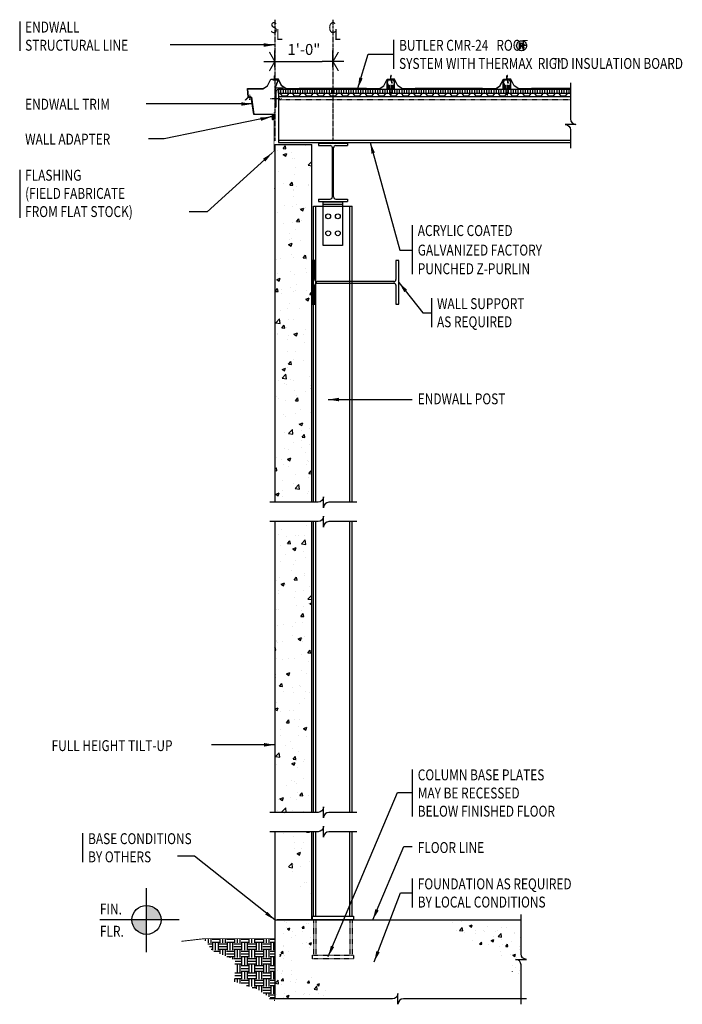
# Model space of a CAD drawing. Extents: x -13 to 124, y 57 to 260.
import ezdxf

# ---------------------------------------------------------------- set-up
doc = ezdxf.new("R2010")
doc.units = 0
doc.header["$LTSCALE"] = 0.333333
doc.header["$MEASUREMENT"] = 0
doc.header["$PDMODE"] = 3
for name, pattern in [('CENTER', [2, 1.25, -0.25, 0.25, -0.25]), ('CENTER4', [0.6875, 0.5, -0.0625, 0.0625, -0.0625]), ('HIDDEN', [0.375, 0.25, -0.125])]:
    doc.linetypes.add(name, pattern=pattern)
doc.layers.get('0').update_dxf_attribs({"linetype": 'CONTINUOUS'})
doc.layers.get('DEFPOINTS').update_dxf_attribs({"linetype": 'CONTINUOUS'})
doc.layers.add('STL-OBJT', color=7, linetype='CONTINUOUS')
doc.styles.add('65ARCHD', font='archd.shx', dxfattribs={"width": 0.65})
doc.styles.add('8ARCHD', font='archd.shx', dxfattribs={"width": 0.8})
doc.dimstyles.get("Standard").update_dxf_attribs({"dimtxt": 0.09375, "dimasz": 0.09375, "dimexe": 0.18, "dimexo": 0.0625, "dimgap": 0.046875, "dimtad": 0, "dimtih": 1, "dimtoh": 1, "dimdec": 4, "dimzin": 0, "dimdsep": 46, "dimlunit": 4, "dimtxsty": 'Standard', "dimblk": 'BUTLERARROW', "dimcen": 0.09, "dimaunit": 1, "dimadec": 0, "dimazin": 0, "dimtfac": 1, "dimtdec": 4, "dimtofl": 0, "dimtmove": 0, "dimatfit": 3, "dimfxl": 0, "dimfrac": 2, "dimtolj": 1, "dimtzin": 0, "dimarcsym": 0})
pattern_1 = [(50, (0, -1.5), (5.37945, -0.47064), [0.5625, -6.1875]), (355, (0, -1.5), (-1.04064, 5.64144), [0.45, -4.95]), (100.4514, (0.4483, -1.539), (4.33882, 5.1708), [0.47805, -5.25857]), (46.184, (0, 0), (8.0043, -1.2414), [0.84375, -9.28125]), (96.6356, (0.667, -0.1034), (7.00997, 7.3059), [0.7171, -7.88785]), (351.184, (0, 0), (7.00996, 7.3059), [0.675, -7.425]), (21, (0.75, -0.375), (4.4768, -3.01964), [0.5625, -6.1875]), (326, (0.75, -0.375), (1.82486, 5.43863), [0.45, -4.95]), (71.4514, (1.123, -0.6266), (6.30167, 2.41898), [0.47805, -5.25857]), (37.5, (0, -1.5), (0.0912, 2.496704), [0, -4.89, 0, -5.025, 0, -4.96875]), (7.5, (0, -1.5), (1.97302, 2.95809), [0, -2.865, 0, -4.7775, 0, -1.89375]), (327.5, (-1.6725, -1.5), (4.003668, -0.16916), [0, -1.875, 0, -5.85, 0, -7.7625]), (317.5, (-2.4225, -1.5), (4.3739, 0.75079), [0, -2.4375, 0, -3.885, 0, -5.5125])]

# ---------------------------------------------------------------- blocks, each defined once
blk = doc.blocks.new('BUTLERARROW')
blk.add_line((-1, 0), (0, 0))
at = {"const_width": 0.111}
blk.add_lwpolyline([(-0.5, 0.866), (0, 0), (-0.5, -0.866)], dxfattribs=at)
blk = doc.blocks.new('FinFlr-1')
h = blk.add_hatch(color=256)
h.paths.add_polyline_path([(-0.375, 0), (-0.25, 0, 0.414214), (-0.375, 0.125)])
h.paths.add_polyline_path([(-0.5, 0, 0.414214), (-0.375, -0.125), (-0.375, 0)])
for p, q in [((-0.375, -0.2763), (-0.375, 0.2724)), ((-0.0938, 0), (-0.7756, 0))]:
    blk.add_line(p, q)
blk.add_circle((-0.375, 0), 0.125)
at = {"style": '8ARCHD', "width": 0.8}
for s, p in [('FIN.', (-0.7756, 0.0469)), ('FLR.', (-0.7756, -0.1445))]:
    blk.add_text(s, height=0.09375, dxfattribs=at).set_placement(p)
blk = doc.blocks.new('BUTLERARROW2')
blk.add_line((1, 0), (-1, 0))
at = {"const_width": 0.111}
blk.add_lwpolyline([(0.5, 0.866), (0, 0), (0.5, -0.866)], dxfattribs=at)
blk = doc.blocks.new('B_STW612')
for p, q in [((-0.25, 0.5), (-0.25, 0.46)), ((-0.25, 0.5), (0.25, 0.5)), ((-0.25, 0.46), (-0.05, 0.46)), ((-0.01, -0.42), (-0.01, 0.42)), ((0.01, -0.42), (0.01, 0.42)), ((0.05, 0.46), (0.25, 0.46)), ((0.25, 0.5), (0.25, 0.46)), ((-0.25, -0.46), (-0.25, -0.5)), ((-0.25, -0.46), (-0.05, -0.46)), ((-0.25, -0.5), (0.25, -0.5)), ((0.05, -0.46), (0.25, -0.46)), ((0.25, -0.46), (0.25, -0.5))]:
    blk.add_line(p, q)
for centre, start, end in [((-0.05, 0.42), 0, 90), ((0.05, 0.42), 90, 180), ((-0.05, -0.42), 270, 0), ((0.05, -0.42), 180, 270)]:
    blk.add_arc(centre, 0.04, start, end)
blk = doc.blocks.new('B_STL9EL')
blk.add_line((-2, -0.47), (2, -0.47))
blk.add_lwpolyline([(2, -8.97), (-2, -8.97), (-2, 0), (2, 0)], close=True)
for centre in [(-1, -2.97), (1, -2.97), (-1, -6.47), (1, -6.47)]:
    blk.add_circle(centre, 0.5)
blk = doc.blocks.new('*D29')
at = {"color": 0, "lineweight": -2}
for p, q in [((39.98, 249.96), (39.98, 253.41)), ((51.98, 249.96), (51.98, 253.41)), ((42.23, 251.16), (49.73, 251.16))]:
    blk.add_line(p, q, dxfattribs=at)
at = {"layer": 'DEFPOINTS', "color": 0}
for p in [(51.98, 251.16), (39.98, 247.71), (51.98, 247.71)]:
    blk.add_point(p, dxfattribs=at)
at = {"color": 0, "lineweight": -2, "xscale": 2.25, "yscale": 2.25, "zscale": 2.25, "rotation": 180}
blk.add_blockref('BUTLERARROW2', (39.98, 251.16), dxfattribs=at)
at = {"color": 0, "lineweight": -2, "xscale": 2.25, "yscale": 2.25, "zscale": 2.25}
blk.add_blockref('BUTLERARROW2', (51.98, 251.16), dxfattribs=at)
at = {"insert": (45.98, 253.64), "char_height": 2.25, "attachment_point": 5, "style": '65ARCHD'}
blk.add_mtext('\\A1;1\'-0"', dxfattribs=at)
blk = doc.blocks.new('MR24SECT')
for p, q in [((0.04, 2.47), (0.04, 2.68)), ((0.06, 2.47), (0.06, 2.7)), ((0.08, 2.47), (0.08, 2.7)), ((0.1, 2.47), (0.1, 2.7)), ((-2.41, 0.02), (-21.59, 0.02)), ((-2.41, 0), (-21.59, 0))]:
    blk.add_line(p, q)
for points in [[(-21.59, 0), (-22.56, 0.6), (-23.24, 2), (-24, 2), (-24, 2.7)], [(-21.59, 0.02), (-22.54, 0.61), (-23.23, 2.02), (-23.98, 2.02), (-23.98, 2.7)], [(-2.41, 0.02), (-1.46, 0.61), (-0.77, 2.02), (-0.02, 2.02), (-0.02, 2.7)], [(-2.41, 0), (-1.44, 0.6), (-0.76, 2), (0, 2), (0, 2.7)], [(-20.46, 0.02), (-18.96, 0.1), (-5.04, 0.1), (-3.54, 0.02)], [(-20.46, 0), (-18.96, 0.08), (-5.04, 0.08), (-3.54, 0)]]:
    blk.add_lwpolyline(points)
for centre, radius, start, end in [((0.04, 2.7), 0.0637, 0, 180), ((0.04, 2.7), 0.0437, 0, 180), ((0.04, 2.7), 0.0387, 0, 180), ((0.04, 2.7), 0.0187, 0, 180), ((0.07, 2.47), 0.03, 180, 0), ((0.07, 2.47), 0.01, 180, 0)]:
    blk.add_arc(centre, radius, start, end)
blk = doc.blocks.new('wshapef')
blk.add_lwpolyline([(-0.019, -0.06), (-0.019, -0.94, -0.168481), (-0.022, -0.949, -0.10524), (-0.033, -0.957, -0.067466), (-0.047, -0.963, -0.053619), (-0.065, -0.965), (-0.5, -0.965), (-0.5, -1), (0.5, -1), (0.5, -0.965), (0.065, -0.965, -0.053619), (0.047, -0.963, -0.067466), (0.033, -0.957, -0.10524), (0.022, -0.949, -0.168481), (0.019, -0.94), (0.019, -0.06, -0.168481), (0.022, -0.051, -0.10524), (0.033, -0.042, -0.067466), (0.047, -0.037, -0.053619), (0.065, -0.035), (0.5, -0.035), (0.5, 0), (-0.5, 0), (-0.5, -0.035), (-0.065, -0.035, -0.053619), (-0.047, -0.037, -0.067466), (-0.033, -0.042, -0.10524), (-0.022, -0.051, -0.168481)], format="xyb", close=True)

msp = doc.modelspace()

# ---------------------------------------------------------------- hatches: boundary and pattern name
h = msp.add_hatch(color=256)
h.paths.add_polyline_path([(91.21393, 254.92937, 0.062956), (91.06912, 254.96144, 0.027525), (90.9073, 254.96907), (90.5149, 254.96907), (90.5149, 253.84594), (90.71206, 253.84594), (90.71206, 254.28915), (90.86908, 254.28915, -0.025438), (90.96771, 254.28467, -0.039154), (91.03895, 254.27229, -0.06294), (91.0895, 254.25241, -0.160177), (91.17008, 254.15274, -0.087901), (91.19497, 253.99496), (91.19497, 253.90549), (91.19971, 253.87023), (91.20148, 253.85661), (91.20445, 253.84594), (91.3902, 253.84594), (91.38406, 253.85922, -0.127173419), (91.37302, 253.91838), (91.3711, 254.00177), (91.3711, 254.08443, 0.138598), (91.30977, 254.25849, 0.189957), (91.11527, 254.36884, 0.05132), (91.21865, 254.3941, 0.062107872), (91.28445, 254.42728, 0.074073987), (91.33521, 254.47386, 0.161652), (91.38843, 254.64496, 0.03116), (91.38501, 254.70151, 0.274131)])
h.paths.add_polyline_path([(91.17101, 254.74022, -0.118567), (91.19497, 254.62748, -0.314737), (91.07883, 254.45209, -0.05727), (91.00957, 254.43459, -0.038213), (90.8913, 254.42706), (90.71206, 254.42706), (90.71206, 254.83398), (90.88182, 254.83398, -0.029165), (90.98989, 254.82835, -0.038059), (91.06279, 254.81468, -0.059100081), (91.11837, 254.79261, -0.14535284)], flags=16)
h = msp.add_hatch()
h.set_pattern_fill('_USER', color=250, scale=0.5, angle=90, style=0, pattern_type=0)
h.set_pattern_definition([(90, (40.74477, 245.42074), (-0.5, 3e-17), [])])
h.paths.add_polyline_path([(101.03457, 245.42074), (87.93018, 245.42074), (87.93018, 244.60824), (101.03457, 244.60824)])
h.paths.add_polyline_path([(87.93018, 245.42074), (63.93018, 245.42074), (63.93018, 244.60824), (87.93018, 244.60824)])
h.paths.add_polyline_path([(63.93018, 245.42074), (40.74477, 245.42074), (40.74477, 244.60824), (63.93018, 244.60824)])
h = msp.add_hatch()
h.set_pattern_fill('AR-CONC', color=250, style=0)
h.paths.add_polyline_path([(47.60074, 96.19945), (39.97574, 96.19945), (39.97574, 156.19945), (47.60074, 156.19945)])
h.paths.add_polyline_path([(47.60074, 160.19945), (39.97574, 160.19945), (39.97574, 234), (47.60074, 234)])
edge = h.paths.add_edge_path()
edge.add_line((47.60074, 74), (40.47574, 74))
edge.add_line((39.97574, 74), (47.14835, 74))
edge.add_line((39.97574, 92.19945), (39.97574, 74))
edge.add_line((47.60074, 74), (47.60074, 92.19945))
edge.add_line((47.60074, 92.19945), (39.97574, 92.19945))
h = msp.add_hatch()
h.set_pattern_fill('AR-CONC', color=250, scale=0.75, style=0)
h.set_pattern_definition([(50, (1, -1.5), (5.37945, -0.47064), [0.5625, -6.1875]), (355, (1, -1.5), (-1.04064, 5.64144), [0.45, -4.95]), (100.4514, (1.4483, -1.539), (4.33882, 5.1708), [0.47805, -5.25857]), (46.184, (1, 0), (8.0043, -1.2414), [0.84375, -9.28125]), (96.636, (1.667, -0.1034), (7.01, 7.3059), [0.7171, -7.88785]), (351.184, (1, 0), (7.01, 7.3059), [0.675, -7.425]), (21, (1.75, -0.375), (4.4768, -3.01964), [0.5625, -6.1875]), (326, (1.75, -0.375), (1.82486, 5.43863), [0.45, -4.95]), (71.4514, (2.123, -0.6266), (6.30167, 2.41898), [0.47805, -5.25857]), (37.5, (1, -1.5), (0.0912, 2.496704), [0, -4.89, 0, -5.025, 0, -4.96875]), (7.5, (1, -1.5), (1.97302, 2.95809), [0, -2.865, 0, -4.7775, 0, -1.89375]), (327.5, (-0.6725, -1.5), (4.00367, -0.16916), [0, -1.875, 0, -5.85, 0, -7.7625]), (317.5, (-1.4225, -1.5), (4.3739, 0.75079), [0, -2.4375, 0, -3.885, 0, -5.5125])])
h.paths.add_polyline_path([(50.22574, 74), (49.72574, 74), (49.72574, 68.81154), (50.22574, 69.3782)])
h.paths.add_polyline_path([(47.97574, 67.96719), (47.97574, 74), (40.97574, 74), (40.97574, 62.80246), (42.446, 63.57104), (44.1492, 66.72318)])
h = msp.add_hatch()
h.set_pattern_fill('AR-CONC', color=250, scale=0.75, style=0)
h.set_pattern_definition(pattern_1)
h.paths.add_polyline_path([(90.81484, 74), (76.18039, 74), (76.58243, 71.38834), (82.70135, 68.29925), (83.8999, 66.66014), (88.75718, 63.69713), (90.81484, 60.78079), (90.81484, 64.73068, 0.414213562), (89.68984, 65.85568), (91.93984, 65.85568, -0.414213562), (90.81484, 66.98068)])
h.paths.add_polyline_path([(69.02783, 64.40758), (87.92315, 64.40758), (87.92315, 66.30601), (69.02783, 66.30601)], flags=9)
h = msp.add_hatch()
h.set_pattern_fill('EARTH', color=250, scale=6, style=0)
h.set_pattern_definition([(0, (0, 0.4375), (1.5, 1.5), [1.5, -1.5]), (0, (0, 1), (1.5, 1.5), [1.5, -1.5]), (0, (0, 1.5625), (1.5, 1.5), [1.5, -1.5]), (90, (0.1875, 1.75), (-1.5, 1.5), [1.5, -1.5]), (90, (0.75, 1.75), (-1.5, 1.5), [1.5, -1.5]), (90, (1.3125, 1.75), (-1.5, 1.5), [1.5, -1.5])])
h.paths.add_polyline_path([(39.97574, 65.9375), (40.10074, 65.9375, 0.381966011), (40.10074, 66.3125), (39.97574, 66.3125), (39.97574, 70.125), (25.42036, 70.125), (26.96377, 67.75211), (31.76186, 65.74137), (31.69159, 62.68677), (39.97574, 62.68677)])
h.paths.add_polyline_path([(39.97574, 62.68677), (31.69159, 62.68677), (31.65867, 61.25586), (36.50835, 59.65758), (39.97574, 57.36233), (39.97574, 57.9375), (40.10074, 57.9375, 0.381966011), (40.10074, 58.3125), (39.97574, 58.3125)])
h = msp.add_hatch()
h.set_pattern_fill('AR-CONC', color=250, scale=0.75, style=0)
h.set_pattern_definition(pattern_1)
h.paths.add_polyline_path([(48.14708, 62.10141), (39.97574, 64.88334), (39.97574, 57.71136), (53.28981, 57.71136)])

# ---------------------------------------------------------------- linework, layer by layer
for p, q in [((-12.71099, 259.39018), (-12.71099, 253.39018)), ((64.50143, 255.62725), (64.50143, 249.62725)), ((39.55713, 251.00088), (39.55713, 250.98526)), ((39.97266, 247.98984), (39.97266, 248.20492)), ((39.99266, 247.98984), (39.99266, 248.22522)), ((40.01266, 247.98984), (40.01266, 248.22522)), ((40.03266, 247.98984), (40.03266, 248.22522)), ((34.4489, 243.78189), (34.30398, 245.55615)), ((34.33838, 245.52426), (34.47812, 243.81341)), ((34.78052, 244.0437), (34.77747, 243.51627)), ((34.78128, 244.17556), (34.78204, 244.30742)), ((40.74477, 245.42074), (40.74477, 234.42074)), ((40.74477, 245.42074), (101.03457, 245.42074)), ((40.74477, 244.60824), (101.03457, 244.60824)), ((40.74477, 243.92074), (101.03457, 243.92074)), ((41.16449, 245.72865), (41.16449, 245.71302)), ((63.14878, 245.51843), (64.71158, 245.51843)), ((87.14878, 245.51843), (88.71158, 245.51843)), ((101.03457, 245.51843), (90.33846, 245.51843)), ((101.03457, 245.53843), (90.34419, 245.53843)), ((35.1091, 243.77808), (34.4489, 243.78189)), ((34.47812, 243.81341), (35.13832, 243.8096)), ((34.77671, 243.38441), (34.77595, 243.25255)), ((35.63088, 240.22619), (35.1091, 243.77808)), ((35.13832, 243.8096), (35.6601, 240.25771)), ((39.11028, 243.53767), (39.27407, 243.53767)), ((39.43786, 243.53767), (41.0255, 243.53767)), ((41.18929, 243.53767), (41.35307, 243.53767)), ((39.51536, 240.22619), (35.63088, 240.22619)), ((35.6601, 240.25771), (39.54594, 240.2577)), ((39.51536, 239.20154), (39.51536, 240.22619)), ((39.54705, 240.25658), (39.54705, 239.20154)), ((39.11977, 239.71386), (38.98791, 239.71386)), ((39.77908, 239.71386), (39.25163, 239.71386)), ((39.5893, 239.20154), (39.5893, 239.59767)), ((39.5893, 239.59767), (39.62099, 239.59767)), ((39.62099, 239.59767), (39.62099, 239.20154)), ((40.0428, 239.71386), (39.91094, 239.71386)), ((39.97574, 234), (39.97574, 160.19945)), ((39.97574, 234), (47.60074, 234)), ((40.74477, 234.95107), (101.03457, 234.95107)), ((40.74477, 234.42074), (101.03457, 234.42074)), ((47.60074, 160.19945), (47.60074, 234)), ((-12.71099, 228.80744), (-12.71099, 218.88349)), ((47.97574, 221.32126), (55.97574, 221.32126)), ((47.97574, 160.19945), (47.97574, 221.32126)), ((48.47574, 160.19945), (48.47574, 221.32126)), ((55.47574, 160.19945), (55.47574, 221.32126)), ((55.97574, 160.19945), (55.97574, 221.32126)), ((68.3645, 217.38741), (68.3645, 207.26241)), ((72.33459, 202.31138), (72.33459, 196.31138)), ((39.97574, 156.19945), (39.97574, 96.19945)), ((47.60074, 96.19945), (47.60074, 156.19945)), ((47.97574, 96.19945), (47.97574, 156.19945)), ((48.47574, 96.19945), (48.47574, 156.19945)), ((55.47574, 96.19945), (55.47574, 156.19945)), ((55.97574, 96.19945), (55.97574, 156.19945)), ((68.3645, 105.06152), (68.3645, 95.31152)), ((0.28901, 91.89163), (0.28901, 85.89163)), ((39.97574, 92.19945), (39.97574, 74)), ((47.60074, 74), (47.60074, 92.19945)), ((47.97574, 74.75), (47.97574, 92.19945)), ((48.47574, 74.75), (48.47574, 92.19945)), ((55.47574, 74.75), (55.47574, 92.19945)), ((55.97574, 74.75), (55.97574, 92.19945)), ((68.3645, 82.56152), (68.3645, 76.56152)), ((39.97574, 74), (90.81484, 74)), ((39.97574, 74), (39.97574, 57.71136)), ((51.22574, 74), (40.47574, 74))]:
    msp.add_line(p, q)
at = {"linetype": 'CENTER'}
for p, q in [((39.97574, 259.78418), (39.97574, 234.69828)), ((51.97574, 259.78418), (51.97574, 234.69828))]:
    msp.add_line(p, q, dxfattribs=at)
at = {"linetype": 'CENTER4'}
for p, q in [((63.93018, 246.30648), (63.93018, 244.00413)), ((87.93018, 246.30648), (87.93018, 244.00413))]:
    msp.add_line(p, q, dxfattribs=at)
at = {"linetype": 'HIDDEN'}
for p, q in [((40.74477, 243.33384), (101.03457, 243.33384)), ((47.97574, 74), (47.97574, 66.75)), ((48.47574, 74), (48.47574, 66.75)), ((55.47574, 74), (55.47574, 66.75)), ((55.97574, 74), (55.97574, 66.75))]:
    msp.add_line(p, q, dxfattribs=at)
for points in [[(91.65255, 253.67855, -0.198984), (90.92774, 253.37725, -0.200379), (90.20456, 253.67855, -0.199761), (89.90667, 254.40499, -0.199854), (90.20663, 255.12639, -0.199028), (90.92774, 255.42532, -0.198412), (91.65255, 255.12639, -0.199617), (91.95162, 254.40499, -0.198039)], [(90.9073, 254.96907, -0.027525), (91.06912, 254.96144, -0.062956), (91.21393, 254.92937, -0.274131), (91.38501, 254.70151, -0.03116), (91.38843, 254.64496, -0.161652), (91.33521, 254.47386, -0.082082), (91.27822, 254.42321, -0.055837), (91.21865, 254.3941, -0.05132), (91.11527, 254.36884, -0.189957), (91.30977, 254.25849, -0.138598), (91.3711, 254.08443), (91.3711, 254.00177), (91.37302, 253.91838, 0.125322), (91.38369, 253.86001), (91.3902, 253.84594), (91.20445, 253.84594), (91.20148, 253.85661), (91.19971, 253.87023), (91.19497, 253.90549), (91.19497, 253.99496, 0.087901), (91.17008, 254.15274, 0.160177), (91.0895, 254.25241, 0.06294), (91.03895, 254.27229, 0.039154), (90.96771, 254.28467, 0.025438), (90.86908, 254.28915), (90.71206, 254.28915), (90.71206, 253.84594), (90.5149, 253.84594), (90.5149, 254.96907)], [(91.11912, 254.7922, 0.059947), (91.06279, 254.81468, 0.038059), (90.98989, 254.82835, 0.029165), (90.88182, 254.83398), (90.71206, 254.83398), (90.71206, 254.42706), (90.8913, 254.42706, 0.038213), (91.00957, 254.43459, 0.05727), (91.07883, 254.45209, 0.314737), (91.19497, 254.62748, 0.118567), (91.17101, 254.74022, 0.143676)], [(64.59012, 247.28757), (64.59012, 247.23255), (64.71158, 247.23255), (64.71158, 247.28757, 0.414213562), (64.52939, 247.46976), (63.33097, 247.46976, 0.414213562), (63.14878, 247.28757), (63.14878, 247.23255), (63.27024, 247.23255), (63.27024, 247.28757, -0.414213562), (63.33097, 247.3483), (64.52939, 247.3483, -0.414213562)], [(64.00471, 247.15672), (64.04332, 246.73362), (64.23862, 246.78595), (64.06051, 247.17168, 0.697231884)], [(88.59012, 247.28757), (88.59012, 247.23255), (88.71158, 247.23255), (88.71158, 247.28757, 0.414213562), (88.52939, 247.46976), (87.33097, 247.46976, 0.414213562), (87.14878, 247.28757), (87.14878, 247.23255), (87.27024, 247.23255), (87.27024, 247.28757, -0.414213562), (87.33097, 247.3483), (88.52939, 247.3483, -0.414213562)], [(88.00471, 247.15672), (88.04332, 246.73362), (88.23862, 246.78595), (88.06051, 247.17168, 0.697231884)]]:
    msp.add_lwpolyline(points, format="xyb", close=True)
for points in [[(34.30398, 245.55615), (37.54453, 245.55615), (38.47023, 246.13459), (39.15518, 247.53896), (39.90518, 247.53896), (39.90518, 248.22522)], [(34.33838, 245.52426), (37.53174, 245.52458), (38.48569, 246.12067), (39.16768, 247.51896), (39.92518, 247.51896), (39.92518, 248.22522)], [(90.33846, 245.51843), (89.37467, 246.12067), (88.69268, 247.51896), (87.93518, 247.51896), (87.93518, 248.22522)], [(90.34419, 245.53843), (89.39014, 246.13459), (88.70518, 247.53896), (87.95518, 247.53896), (87.95518, 248.22522)], [(39.55713, 247.39396), (40.69268, 247.39396), (40.01562, 245.72865), (41.16449, 245.72865)], [(39.55713, 247.37833), (40.67032, 247.37833), (39.99326, 245.71302), (41.16449, 245.71302)], [(101.03457, 244.54574), (100.32029, 244.54574), (99.91925, 243.98324), (99.07029, 243.98324), (98.66925, 244.54574), (97.82029, 244.54574), (97.41925, 243.98324), (96.57029, 243.98324), (96.16925, 244.54574), (95.32029, 244.54574), (94.91925, 243.98324), (94.07029, 243.98324), (93.66925, 244.54574), (92.82029, 244.54574), (92.41925, 243.98324), (91.57029, 243.98324), (91.16925, 244.54574), (90.32029, 244.54574), (89.91925, 243.98324), (89.49477, 243.98324), (89.07029, 243.98324), (88.66925, 244.54574), (87.82029, 244.54574), (87.41925, 243.98324), (86.57029, 243.98324), (86.16925, 244.54574), (85.32029, 244.54574), (84.91925, 243.98324), (84.07029, 243.98324), (83.66925, 244.54574), (82.82029, 244.54574), (82.41925, 243.98324), (81.57029, 243.98324), (81.16925, 244.54574), (80.32029, 244.54574), (79.91925, 243.98324), (79.07029, 243.98324), (78.66925, 244.54574), (77.82029, 244.54574), (77.41925, 243.98324), (76.99477, 243.98324), (76.57029, 243.98324), (76.16925, 244.54574), (75.32029, 244.54574), (74.91925, 243.98324), (74.07029, 243.98324), (73.66925, 244.54574), (72.82029, 244.54574), (72.41925, 243.98324), (71.57029, 243.98324), (71.16925, 244.54574), (70.32029, 244.54574), (69.91925, 243.98324), (69.07029, 243.98324), (68.66925, 244.54574), (67.82029, 244.54574), (67.41925, 243.98324), (66.57029, 243.98324), (66.16925, 244.54574), (65.32029, 244.54574), (64.91925, 243.98324), (64.49477, 243.98324), (64.07029, 243.98324), (63.66925, 244.54574), (62.82029, 244.54574), (62.41925, 243.98324), (61.57029, 243.98324), (61.16925, 244.54574), (60.32029, 244.54574), (59.91925, 243.98324), (59.07029, 243.98324), (58.66925, 244.54574), (57.82029, 244.54574), (57.41925, 243.98324), (56.57029, 243.98324), (56.16925, 244.54574), (55.32029, 244.54574), (54.91925, 243.98324), (54.07029, 243.98324), (53.66925, 244.54574), (52.82029, 244.54574), (52.41925, 243.98324), (51.99477, 243.98324), (51.57029, 243.98324), (51.16925, 244.54574), (50.32029, 244.54574), (49.91925, 243.98324), (49.07029, 243.98324), (48.66925, 244.54574), (47.82029, 244.54574), (47.41925, 243.98324), (46.57029, 243.98324), (46.16925, 244.54574), (45.32029, 244.54574), (44.91925, 243.98324), (44.07029, 243.98324), (43.66925, 244.54574), (42.82029, 244.54574), (42.41925, 243.98324), (41.57029, 243.98324), (41.16925, 244.54574), (40.74477, 244.54574)], [(91.46919, 245.53843), (92.9667, 245.62478), (101.03457, 245.62478)], [(91.47034, 245.51847), (92.96728, 245.60478), (101.03457, 245.60478)]]:
    msp.add_lwpolyline(points)
for points in [[(63.14878, 245.51843), (63.14878, 246.94609, -0.308229024), (63.2248, 247.02737, 0.191064381), (63.31543, 247.10159, 0.303149162), (63.32873, 247.28754, 0.21959531), (63.30984, 247.30131, 0.288934857), (63.27979, 247.28507, 0.288934857)], [(63.14878, 246.92634), (63.26998, 246.62794, -0.08562802), (63.31422, 246.37155), (63.31422, 245.76799, -0.200439833), (63.27814, 245.6816), (63.14878, 245.51843)], [(63.67755, 245.51843), (63.67755, 246.16385, 1), (63.47504, 246.16385), (63.47504, 245.51843)], [(64.18281, 245.51843), (64.18281, 246.16385, -1), (64.38533, 246.16385), (64.38533, 245.51843)], [(64.71158, 245.51843), (64.71158, 246.94609, 0.308229024), (64.63557, 247.02737, -0.191064381), (64.54493, 247.10159, -0.303149162), (64.53163, 247.28754, -0.21959531), (64.55052, 247.30131, -0.288934857), (64.58058, 247.28507, -0.288934857)], [(64.71158, 246.92634), (64.59038, 246.62794, 0.08562802), (64.54615, 246.37155), (64.54615, 245.76799, 0.200439833), (64.58223, 245.6816), (64.71158, 245.51843)], [(87.14878, 245.51843), (87.14878, 246.94609, -0.308229024), (87.2248, 247.02737, 0.191064381), (87.31543, 247.10159, 0.303149162), (87.32873, 247.28754, 0.21959531), (87.30984, 247.30131, 0.288934857), (87.27979, 247.28507, 0.288934857)], [(87.14878, 246.92634), (87.26998, 246.62794, -0.08562802), (87.31422, 246.37155), (87.31422, 245.76799, -0.200439833), (87.27814, 245.6816), (87.14878, 245.51843)], [(87.67755, 245.51843), (87.67755, 246.16385, 1), (87.47504, 246.16385), (87.47504, 245.51843)], [(88.18281, 245.51843), (88.18281, 246.16385, -1), (88.38533, 246.16385), (88.38533, 245.51843)], [(88.71158, 245.51843), (88.71158, 246.94609, 0.308229024), (88.63557, 247.02737, -0.191064381), (88.54493, 247.10159, -0.303149162), (88.53163, 247.28754, -0.21959531), (88.55052, 247.30131, -0.288934857), (88.58058, 247.28507, -0.288934857)], [(88.71158, 246.92634), (88.59038, 246.62794, 0.08562802), (88.54615, 246.37155), (88.54615, 245.76799, 0.200439833), (88.58223, 245.6816), (88.71158, 245.51843)], [(101.03457, 246.74978), (101.03457, 239.29878, 0.414213562), (102.15957, 238.17378), (99.90957, 238.17378, -0.414213562), (101.03457, 237.04878), (101.03457, 233.29574)], [(56.93872, 160.19945), (51.14984, 160.19945, 0.414213562), (50.02484, 159.07445), (50.02484, 161.32445, -0.414213562), (48.89984, 160.19945), (38.97257, 160.19945)], [(56.93872, 156.19945), (51.14984, 156.19945, 0.414213562), (50.02484, 155.07445), (50.02484, 157.32445, -0.414213562), (48.89984, 156.19945), (38.97257, 156.19945)], [(56.93872, 96.19945), (51.14984, 96.19945, 0.414213562), (50.02484, 95.07445), (50.02484, 97.32445, -0.414213562), (48.89984, 96.19945), (38.97257, 96.19945)], [(56.93872, 92.19945), (51.14984, 92.19945, 0.414213562), (50.02484, 91.07445), (50.02484, 93.32445, -0.414213562), (48.89984, 92.19945), (38.97257, 92.19945)], [(90.81484, 56.58636), (90.81484, 64.73068, 0.414213562), (89.68984, 65.85568), (91.93984, 65.85568, -0.414213562), (90.81484, 66.98068), (90.81484, 75.125)], [(91.93984, 57.71136), (66.52029, 57.71136, 0.414213562), (65.39529, 56.58636), (65.39529, 58.83636, -0.414213562), (64.27029, 57.71136), (38.85074, 57.71136)]]:
    msp.add_lwpolyline(points, format="xyb")
for points in [[(35.1091, 243.77808), (35.10891, 243.74639), (34.46184, 243.75012), (33.90774, 243.20239), (33.88547, 243.22492), (34.4489, 243.78189)], [(47.72574, 74), (47.72574, 74.75), (56.22574, 74.75), (56.22574, 74)]]:
    msp.add_lwpolyline(points, close=True)
for points, const_width in [([(39.79391, 240.66689), (39.79391, 232.66899), (39.44035, 232.31544)], 0.125), ([(20.67325, 69.58479), (25.38484, 70.125), (39.97574, 70.125)], 0.1875)]:
    msp.add_lwpolyline(points, dxfattribs=dict(const_width=const_width))
msp.add_lwpolyline([(47.72574, 66), (47.72574, 66.75), (56.22574, 66.75), (56.22574, 66)], close=True, dxfattribs=at)
for centre, radius, start, end in [((39.96892, 248.22522), 0.06374, 0, 180), ((39.96892, 248.22522), 0.04374, 0, 180), ((39.97392, 248.22522), 0.03874, 0, 180), ((39.97392, 248.22522), 0.01874, 0, 180), ((40.00266, 247.98984), 0.03, 180, 0), ((40.00266, 247.98984), 0.01, 180, 0), ((39.56817, 239.20154), 0.05282, 179.9999949, 0.0000051), ((39.56817, 239.20154), 0.02113, 180, 360)]:
    msp.add_arc(centre, radius, start, end)
at = {"layer": 'STL-OBJT'}
msp.add_lwpolyline([(40.01562, 245.67074), (40.01562, 241.67074), (40.09812, 241.67074, 0.414213562), (40.26562, 241.83824), (40.26562, 244.98324, -0.414213562), (40.70312, 245.42074), (41.55199, 245.42074, 0.414213562), (41.71949, 245.58824), (41.71949, 245.67074)], format="xyb", close=True, dxfattribs=at)

# ---------------------------------------------------------------- block references
for name, p in [('MR24SECT', (63.93018, 245.52147)), ('MR24SECT', (87.93018, 245.52147)), ('B_STL9EL', (51.97574, 222.17699))]:
    msp.add_blockref(name, p)
for name, p, xscale, yscale, zscale in [('B_STW612', (51.97574, 228.29574), 12, 12, 12), ('FinFlr-1', (22.47574, 74), 24, 24, 24)]:
    msp.add_blockref(name, p, dxfattribs=dict(xscale=xscale, yscale=yscale, zscale=zscale))
at = {"xscale": 9, "yscale": 18, "zscale": 1.5, "rotation": 270}
msp.add_blockref('wshapef', (65.59894, 205.55681), dxfattribs=at)

# ---------------------------------------------------------------- texts
at = {"style": '8ARCHD', "width": 0.8}
for s, height, p in [('ENDWALL', 2.25, (-11.58599, 257.14018)), ('S', 2.25, (39.04221, 257.02751)), ('C', 2.25, (51.04221, 257.02751)), ('L', 2.25, (40.23639, 255.61384)), ('L', 2.25, (52.23639, 255.61384)), ('STRUCTURAL LINE', 2.25, (-11.58599, 253.39018)), ('BUTLER CMR-24   ROOF', 2.25, (65.62643, 253.37725)), ('SYSTEM WITH THERMAX  RIGID INSULATION BOARD', 2.25, (65.62643, 249.62725)), ('TM', 1.125, (97.67826, 250.74413)), ('ENDWALL TRIM', 2.25, (-11.58599, 241.21869)), ('WALL ADAPTER', 2.25, (-11.58599, 234.0073)), ('FLASHING', 2.25, (-11.58599, 226.55744)), ('(FIELD FABRICATE', 2.25, (-11.58599, 222.80744)), ('FROM FLAT STOCK)', 2.25, (-11.58599, 219.05744)), ('ACRYLIC COATED', 2.25, (69.4895, 215.13741)), ('GALVANIZED FACTORY', 2.25, (69.4895, 211.10616)), ('PUNCHED Z-PURLIN', 2.25, (69.4895, 207.26241)), ('WALL SUPPORT', 2.25, (73.45959, 200.06138)), ('AS REQUIRED', 2.25, (73.45959, 196.31138)), ('ENDWALL POST', 2.25, (69.4895, 180.41164)), ('FULL HEIGHT TILT-UP', 2.25, (-6.11761, 108.84616)), ('COLUMN BASE PLATES', 2.25, (69.4895, 102.81152)), ('MAY BE RECESSED', 2.25, (69.4895, 99.06152)), ('BELOW FINISHED FLOOR', 2.25, (69.4895, 95.31152)), ('BASE CONDITIONS', 2.25, (1.41401, 89.64163)), ('FLOOR LINE', 2.25, (69.4895, 87.81152)), ('BY OTHERS', 2.25, (1.41401, 85.89163)), ('FOUNDATION AS REQUIRED', 2.25, (69.4895, 80.31152)), ('BY LOCAL CONDITIONS', 2.25, (69.4895, 76.56152))]:
    msp.add_text(s, height=height, dxfattribs=at).set_placement(p)

# ---------------------------------------------------------------- dimensions: what is measured, and where the dimension line sits
dim = msp.add_linear_dim(base=(51.97574, 251.16056), p1=(39.97574, 247.70895), p2=(51.97574, 247.70895), dimstyle='Standard', override={"dimscale": 24, "dimexe": 0.09375, "dimexo": 0.09375, "dimtad": 1, "dimtih": 0, "dimtoh": 0, "dimzin": 3, "dimpost": '', "dimtxsty": '65ARCHD', "dimblk1": 'BUTLERARROW2', "dimblk2": 'BUTLERARROW2', "dimsah": 1, "dimcen": 0.09375, "dimse1": 0, "dimse2": 0, "dimclrt": 256, "dimtofl": 1, "dimtmove": 2})
dim.commit()
dim.dimension.update_dxf_attribs({"geometry": '*D29', "text_midpoint": (45.97574, 253.64494)})

# ---------------------------------------------------------------- leaders
for points, override in [([(39.94886, 254.56147), (20.6398, 254.56147), (18.39583, 254.56147)], {"dimscale": 24, "dimexe": 0.09375, "dimexo": 0.09375, "dimtad": 1, "dimtih": 0, "dimtoh": 0, "dimzin": 3, "dimtxsty": '8ARCHD', "dimcen": 0.09375, "dimclrt": 256, "dimtofl": 1, "dimtmove": 2}), ([(57.11516, 245.62478), (59.25331, 252.68468), (64.50143, 252.68468)], {"dimscale": 24, "dimtxsty": '8ARCHD'}), ([(35.27422, 242.38997), (15.65784, 242.38997), (13.41387, 242.38997)], {"dimscale": 24, "dimexe": 0.09375, "dimexo": 0.09375, "dimtad": 1, "dimtih": 0, "dimtoh": 0, "dimzin": 3, "dimtxsty": '8ARCHD', "dimcen": 0.09375, "dimclrt": 256, "dimtofl": 1, "dimtmove": 2}), ([(39.25163, 239.71386), (17.12499, 235.17858), (13.90446, 235.17858)], {"dimscale": 24, "dimexe": 0.09375, "dimexo": 0.09375, "dimtad": 1, "dimtih": 0, "dimtoh": 0, "dimzin": 3, "dimtxsty": '8ARCHD', "dimcen": 0.09375, "dimclrt": 256, "dimtofl": 1, "dimtmove": 2}), ([(59.69072, 234.41016), (65.76273, 212.24439), (68.3645, 212.24439)], {"dimscale": 24, "dimtxsty": '8ARCHD'}), ([(39.44035, 232.31544), (25.97112, 220.10605), (22.28091, 220.10605)], {"dimscale": 24, "dimexe": 0.09375, "dimexo": 0.09375, "dimtad": 1, "dimtih": 0, "dimtoh": 0, "dimzin": 3, "dimtxsty": '8ARCHD', "dimcen": 0.09375, "dimclrt": 256, "dimtofl": 1, "dimtmove": 2}), ([(65.59894, 205.55681), (70.55656, 199.31138), (72.33459, 199.31138)], {"dimscale": 24, "dimtxsty": '8ARCHD'}), ([(50.97574, 181.38944), (65.57088, 181.38944), (68.3645, 181.38944)], {"dimscale": 24, "dimtxsty": '8ARCHD'}), ([(39.97574, 110.13971), (28.63789, 110.13971), (26.90915, 110.13971)], {"dimscale": 24, "dimtxsty": '8ARCHD'}), ([(51.01397, 66.46564), (65.28503, 100.32844), (68.3645, 100.32844)], {"dimscale": 24, "dimtxsty": '8ARCHD'}), ([(60.20686, 74.01695), (66.58647, 89.14677), (68.3645, 89.14677)], {"dimscale": 24, "dimtxsty": '8ARCHD'}), ([(39.97574, 74), (23.39234, 87.14077), (19.85641, 87.14077)], {"dimscale": 24, "dimexe": 0.09375, "dimexo": 0.09375, "dimtad": 1, "dimtih": 0, "dimtoh": 0, "dimzin": 3, "dimtxsty": '8ARCHD', "dimcen": 0.09375, "dimclrt": 256, "dimtofl": 1, "dimtmove": 2}), ([(60.48127, 65.34993), (65.93511, 79.56152), (68.3645, 79.56152)], {"dimscale": 24, "dimtxsty": '8ARCHD'})]:
    msp.add_leader(points, dimstyle='Standard', override=override)

doc.saveas('drawing.dxf')
